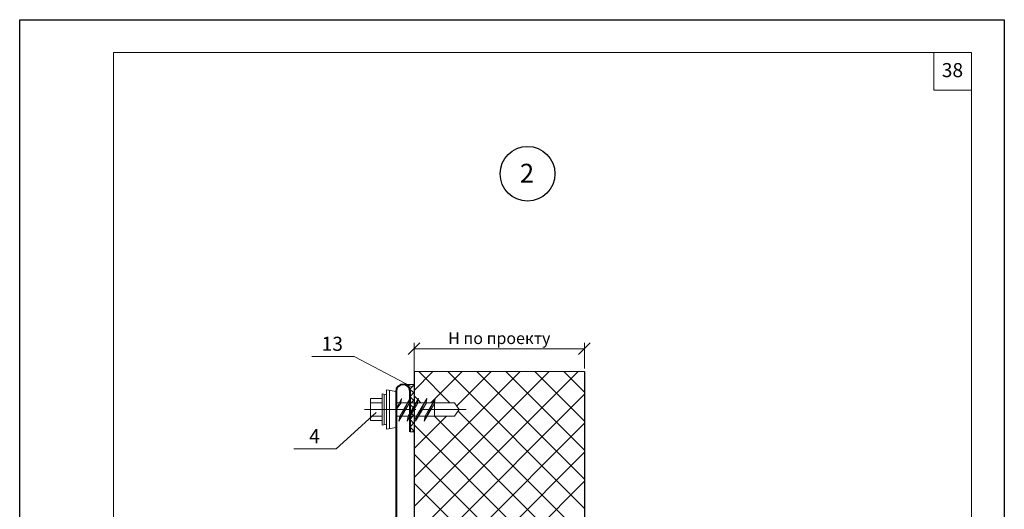
# Model space of a CAD drawing. Units: millimetres. Extents: x -707 to 4314, y -1282 to 800.
# Drawn here: x 1142 to 1352, y 371 to 476 of the extents above; entities that cross this region are included whole.
import ezdxf

# ---------------------------------------------------------------- set-up
doc = ezdxf.new("R2010")
doc.units = ezdxf.units.MM
doc.linetypes.add('ACAD_ISO04W100', pattern=[30, 24, -3, 0, -3])
doc.layers.get('0').update_dxf_attribs({"plot": 0})
for name, color, linetype, lineweight in [('Вспомогат. линии', 130, 'Continuous', 13), ('вспомогательные линии', 161, 'Continuous', 13), ('Механическое крепление', 244, 'Continuous', 15), ('Надписи', 180, 'Continuous', 13), ('Оси', 31, 'ACAD_ISO04W100', 13), ('Пароизоляция', 50, 'Continuous', 40), ('Стены', 14, 'Continuous', 30), ('Штампы', 7, 'Continuous', 15)]:
    doc.layers.add(name, color=color, linetype=linetype, lineweight=lineweight)
doc.layers.add('Штрих доски', color=7, linetype='Continuous', lineweight=9, true_color=0xffc49f)
doc.styles.get("Standard").update_dxf_attribs({"font": 'TIMES.TTF'})

# ---------------------------------------------------------------- blocks, each defined once
blk = doc.blocks.new('_Oblique')
at = {"color": 0, "linetype": 'ByBlock', "lineweight": -2}
blk.add_line((-0.5, -0.5), (0.5, 0.5), dxfattribs=at)

msp = doc.modelspace()

# ---------------------------------------------------------------- hatches: boundary and pattern name
at = {"layer": 'Механическое крепление'}
h = msp.add_hatch(color=0, dxfattribs=at)
h.paths.add_polyline_path([(1223.62, 392.51), (1223.42, 392.51), (1222.59, 391.07), (1222.91, 391.07)])
h.paths.add_polyline_path([(1222.91, 391.07), (1222.59, 391.07), (1222.38, 389.99)])
h.paths.add_polyline_path([(1224.33, 393.95), (1224.25, 393.95), (1223.42, 392.51), (1223.62, 392.51)])
h = msp.add_hatch(color=0, dxfattribs=at)
h.paths.add_polyline_path([(1225.42, 392.51), (1225.22, 392.51), (1224.39, 391.07), (1224.71, 391.07)])
h.paths.add_polyline_path([(1224.71, 391.07), (1224.39, 391.07), (1224.18, 389.99)])
h.paths.add_polyline_path([(1226.13, 393.95), (1226.05, 393.95), (1225.22, 392.51), (1225.42, 392.51)])
h = msp.add_hatch(color=0, dxfattribs=at)
h.paths.add_polyline_path([(1227.22, 392.51), (1227.02, 392.51), (1226.19, 391.07), (1226.51, 391.07)])
h.paths.add_polyline_path([(1226.51, 391.07), (1226.19, 391.07), (1225.98, 389.99)])
h.paths.add_polyline_path([(1227.93, 393.95), (1227.85, 393.95), (1227.02, 392.51), (1227.22, 392.51)])
h = msp.add_hatch(color=0, dxfattribs=at)
h.paths.add_polyline_path([(1229.02, 392.51), (1228.82, 392.51), (1227.99, 391.07), (1228.31, 391.07)])
h.paths.add_polyline_path([(1228.31, 391.07), (1227.99, 391.07), (1227.78, 389.99)])
h.paths.add_polyline_path([(1229.73, 393.95), (1229.65, 393.95), (1228.82, 392.51), (1229.02, 392.51)])

# ---------------------------------------------------------------- linework, layer by layer
at = {"color": 0}
for p, q in [((1141.53, 179.58), (1141.53, 475.58)), ((1141.53, 475.58), (1351.53, 475.58)), ((1351.53, 475.58), (1351.53, 179.58))]:
    msp.add_line(p, q, dxfattribs=at)
at = {"layer": 'Вспомогат. линии', "color": 0}
msp.add_line((1225.66, 400.6), (1261.99, 400.6), dxfattribs=at)
at = {"layer": 'вспомогательные линии', "color": 0, "linetype": 'Continuous', "lineweight": 30}
msp.add_circle((1249.85, 442.75), 5.84, dxfattribs=at)
at = {"layer": 'Механическое крепление', "color": 0}
for p, q in [((1216.37, 394.85), (1218.84, 394.85)), ((1216.37, 394.85), (1216.37, 390.17)), ((1218.84, 389.16), (1218.84, 395.86)), ((1218.84, 395.86), (1219.79, 395.61)), ((1219.27, 395.78), (1219.27, 389.24)), ((1219.79, 388.33), (1219.79, 396.69)), ((1219.79, 396.69), (1221.82, 396.33)), ((1219.79, 395.61), (1219.79, 389.41)), ((1220.41, 396.58), (1220.41, 388.44)), ((1221.82, 396.33), (1221.82, 388.69)), ((1222.97, 394.85), (1221.82, 392.51)), ((1222.97, 394.85), (1221.82, 392.51)), ((1224.77, 394.85), (1222.38, 389.99)), ((1224.77, 394.85), (1222.59, 391.07)), ((1222.97, 394.85), (1222.81, 393.95)), ((1226.57, 394.85), (1224.18, 389.99)), ((1226.57, 394.85), (1224.39, 391.07)), ((1224.77, 394.85), (1224.61, 393.95)), ((1228.37, 394.85), (1225.98, 389.99)), ((1228.37, 394.85), (1226.19, 391.07)), ((1226.57, 394.85), (1226.41, 393.95)), ((1230.17, 394.85), (1227.78, 389.99)), ((1230.17, 394.85), (1227.99, 391.07)), ((1228.37, 394.85), (1228.21, 393.95)), ((1230.17, 394.85), (1230.01, 393.95)), ((1216.37, 393.95), (1218.84, 393.95)), ((1222.87, 393.95), (1221.82, 392.51)), ((1221.82, 393.95), (1234.29, 393.95)), ((1224.67, 393.95), (1222.38, 389.99)), ((1226.47, 393.95), (1224.18, 389.99)), ((1228.27, 393.95), (1225.98, 389.99)), ((1230.07, 393.95), (1227.78, 389.99)), ((1230.03, 393.88), (1230.03, 391.07)), ((1234.29, 393.95), (1235.3, 392.51)), ((1216.37, 391.07), (1218.84, 391.07)), ((1221.82, 391.07), (1234.29, 391.07)), ((1222.59, 391.07), (1222.38, 389.99)), ((1224.39, 391.07), (1224.18, 389.99)), ((1226.19, 391.07), (1225.98, 389.99)), ((1227.99, 391.07), (1227.78, 389.99)), ((1234.29, 391.07), (1235.3, 392.51)), ((1216.37, 390.17), (1218.84, 390.17)), ((1219.79, 389.41), (1218.84, 389.16)), ((1221.82, 388.69), (1219.79, 388.33))]:
    msp.add_line(p, q, dxfattribs=at)
at = {"layer": 'Надписи', "color": 0, "ltscale": 100}
for p, q in [((1225.66, 397.35), (1225.66, 406.71)), ((1261.99, 405.46), (1225.66, 405.46)), ((1261.99, 401.22), (1261.99, 406.71))]:
    msp.add_line(p, q, dxfattribs=at)
at = {"layer": 'Надписи', "color": 0, "linetype": 'Continuous'}
for p, q in [((1212.86, 403.8), (1203.86, 403.8)), ((1225.19, 397.31), (1212.86, 403.8)), ((1217.58, 391.87), (1209.02, 384.14)), ((1209.02, 384.14), (1200.02, 384.14))]:
    msp.add_line(p, q, dxfattribs=at)
at = {"layer": 'Оси', "color": 0, "ltscale": 0.4}
msp.add_line((1215.1, 392.51), (1236.76, 392.51), dxfattribs=at)
at = {"layer": 'Пароизоляция', "color": 0}
for p, q in [((1221.82, 396.37), (1221.82, 362.41)), ((1224.79, 387.73), (1224.79, 396.37))]:
    msp.add_line(p, q, dxfattribs=at)
msp.add_arc((1223.3, 396.37), 1.49, 0, 180, dxfattribs=at)
at = {"layer": 'Стены', "color": 0}
for p, q in [((1225.66, 400.6), (1225.66, 334.79)), ((1261.99, 400.6), (1261.99, 334.79))]:
    msp.add_line(p, q, dxfattribs=at)
at = {"layer": 'Штампы', "color": 0}
for p, q in [((1161.53, 186.58), (1161.53, 468.58)), ((1161.53, 468.58), (1344.53, 468.58)), ((1336.53, 460.58), (1336.53, 468.58)), ((1344.53, 468.58), (1344.53, 186.58)), ((1344.53, 460.58), (1336.53, 460.58))]:
    msp.add_line(p, q, dxfattribs=at)
at = {"layer": 'Штрих доски', "color": 0, "linetype": 'Continuous', "ltscale": 100}
for p, q in [((1225.66, 396.57), (1229.68, 400.6)), ((1225.66, 378.01), (1248.24, 400.6)), ((1225.66, 371.82), (1254.43, 400.6)), ((1225.66, 365.64), (1260.62, 400.6)), ((1233.28, 393.95), (1226.63, 400.6)), ((1229.22, 393.95), (1235.87, 400.6)), ((1261.99, 371.43), (1232.82, 400.6)), ((1234.75, 393.29), (1242.06, 400.6)), ((1261.99, 377.62), (1239, 400.6)), ((1261.99, 383.81), (1245.19, 400.6)), ((1261.99, 389.99), (1251.38, 400.6)), ((1261.99, 396.18), (1257.57, 400.6)), ((1225.66, 359.45), (1261.99, 395.78)), ((1226.43, 394.61), (1225.66, 395.39)), ((1227.09, 393.95), (1226.51, 394.53)), ((1225.66, 384.2), (1232.53, 391.07)), ((1225.66, 390.39), (1226.15, 390.88)), ((1261.99, 359.06), (1229.97, 391.07)), ((1261.99, 365.24), (1235.06, 392.17)), ((1225.66, 353.26), (1261.99, 389.59)), ((1261.99, 352.87), (1225.66, 389.2)), ((1225.66, 347.08), (1261.99, 383.41)), ((1261.99, 346.68), (1225.66, 383.01)), ((1259.1, 343.38), (1225.66, 376.83)), ((1227.55, 342.78), (1261.99, 377.22))]:
    msp.add_line(p, q, dxfattribs=at)
at = {"layer": 'Штрих доски', "color": 0}
for p, q in [((1223.3, 397.86), (1225.66, 397.86)), ((1223.84, 397.76), (1223.74, 397.86)), ((1223.96, 397.71), (1224.12, 397.86)), ((1225.66, 395.95), (1224.69, 396.91)), ((1224.72, 396.84), (1225.66, 397.78)), ((1225.66, 397.56), (1225.36, 397.86)), ((1224.79, 395.3), (1225.66, 396.16)), ((1225.66, 394.33), (1224.79, 395.2)), ((1224.79, 393.68), (1225.06, 393.95)), ((1225.45, 392.92), (1224.79, 393.58)), ((1225.06, 393.95), (1225.66, 394.55)), ((1224.79, 390.45), (1225.41, 391.07)), ((1225.66, 391.1), (1225.13, 391.63)), ((1225.41, 391.07), (1225.66, 391.32)), ((1225.66, 389.48), (1224.79, 390.35)), ((1224.79, 388.83), (1225.66, 389.7)), ((1225.66, 387.86), (1224.79, 388.73)), ((1225.66, 387.73), (1224.79, 387.73)), ((1225.31, 387.73), (1225.66, 388.08))]:
    msp.add_line(p, q, dxfattribs=at)

# ---------------------------------------------------------------- block references
at = {"layer": 'Надписи', "color": 0, "ltscale": 100, "xscale": 2.5, "yscale": 2.5, "zscale": 2.5, "rotation": 180}
msp.add_blockref('_Oblique', (1225.66, 405.46), dxfattribs=at)
at = {"layer": 'Надписи', "color": 0, "ltscale": 100, "xscale": 2.5, "yscale": 2.5, "zscale": 2.5}
msp.add_blockref('_Oblique', (1261.99, 405.46), dxfattribs=at)

# ---------------------------------------------------------------- texts
at = {"layer": 'вспомогательные линии', "color": 0, "linetype": 'Continuous', "lineweight": 30}
msp.add_text('2', height=4, dxfattribs=at).set_placement((1248.22, 440.87))
at = {"layer": 'Надписи', "color": 0, "ltscale": 100, "insert": (1243.82, 407.7), "char_height": 2.5, "attachment_point": 5}
msp.add_mtext('\\A1;\\A1;H {\\fArial Cyr|b0|i0|c204|p34;по проекту} ', dxfattribs=at)
at = {"layer": 'Штампы', "color": 0}
msp.add_text('38', height=3, dxfattribs=at).set_placement((1338.2, 463.34))
at = {"layer": 'Штрих доски', "color": 0, "linetype": 'Continuous'}
for s, p in [('13', (1205.93, 405.01)), ('4', (1203.27, 385.31))]:
    msp.add_text(s, height=3, dxfattribs=at).set_placement(p)

doc.saveas('drawing.dxf')
